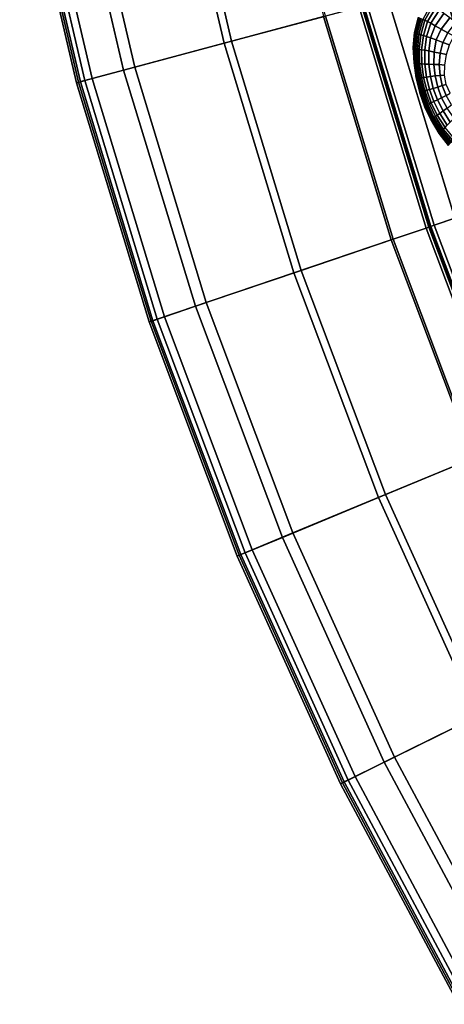
# Model space of a CAD drawing. Units: inches. Extents: x 0 to 71, y 0 to 71.
# Drawn here: x 0.7 to 4.6, y 17.8 to 26.9 of the extents above; entities that cross this region are included whole.
import ezdxf

# ---------------------------------------------------------------- set-up
doc = ezdxf.new("R2010")
doc.units = ezdxf.units.IN
doc.header["$MEASUREMENT"] = 0

msp = doc.modelspace()

# ---------------------------------------------------------------- linework, layer by layer
for points in [[(3.0154, 29.0384, 0.116), (3.5075, 26.9276, 0.116), (2.5851, 26.6805, 0.0676), (2.0789, 28.8521, 0.0676)], [(2.1487, 28.866, 1.5715), (2.6539, 26.6989, 1.5715), (3.5247, 26.9322, 1.6173), (3.0329, 29.0419, 1.6173)], [(2.0789, 28.8521, 0.0676), (2.5851, 26.6805, 0.0676), (1.6522, 26.4305, 0.0186), (1.1315, 28.6637, 0.0186)], [(1.2362, 28.6845, 1.5243), (1.7553, 26.4581, 1.5243), (2.6539, 26.6989, 1.5715), (2.1487, 28.866, 1.5715)], [(0.7643, 28.5906, -0.0004), (1.1315, 28.6637, 0.0186), (1.6522, 26.4305, 0.0186), (1.2905, 26.3336, -0.0004)], [(1.2362, 28.6845, 1.5243), (0.8341, 28.6045, 1.5035), (1.3592, 26.352, 1.5035), (1.7553, 26.4581, 1.5243)], [(0.7239, 28.5826, 1.4629), (0.6872, 28.5753, 1.356), (1.2145, 26.3132, 1.356), (1.2507, 26.3229, 1.4629)], [(0.6872, 28.5753, 0.0912), (0.7064, 28.5791, 0.0205), (1.2335, 26.3183, 0.0205), (1.2145, 26.3132, 0.0912)], [(1.2145, 26.3132, 1.1224), (0.6872, 28.5753, 1.1224), (0.6872, 28.5753, 0.7015), (1.2145, 26.3132, 0.7015)], [(1.2145, 26.3132, 0.7015), (0.6872, 28.5753, 0.7015), (0.6872, 28.5753, 0.2916), (1.2145, 26.3132, 0.2916)], [(0.6872, 28.5753, 0.2916), (0.6872, 28.5753, 0.0912), (1.2145, 26.3132, 0.0912), (1.2145, 26.3132, 0.2916)], [(0.6872, 28.5753, 1.356), (0.6872, 28.5753, 1.1224), (1.2145, 26.3132, 1.1224), (1.2145, 26.3132, 1.356)], [(0.7064, 28.5791, 0.0205), (0.7643, 28.5906, -0.0004), (1.2905, 26.3336, -0.0004), (1.2335, 26.3183, 0.0205)], [(0.8341, 28.6045, 1.5035), (0.7239, 28.5826, 1.4629), (1.2507, 26.3229, 1.4629), (1.3592, 26.352, 1.5035)], [(5.3765, 27.4284, 1.0519), (5.969, 25.4756, 1.0519), (4.5347, 24.9887, 1.0519), (3.9134, 27.0364, 1.0519)], [(4.6106, 27.2232, 1.9969), (5.2181, 25.2207, 1.9969), (5.7052, 25.386, 1.9969), (5.1074, 27.3563, 1.9969)], [(4.1091, 27.0888, 1.9969), (4.7265, 25.0538, 1.9969), (5.2181, 25.2207, 1.9969), (4.6106, 27.2232, 1.9969)], [(4.1091, 27.0888, 1.9969), (3.9134, 27.0364, 1.9969), (4.5347, 24.9887, 1.9969), (4.7265, 25.0538, 1.9969)], [(3.8372, 27.016, 0.1333), (4.46, 24.9633, 0.1333), (4.1367, 24.8536, 0.116), (3.5075, 26.9276, 0.116)], [(3.8372, 27.016, 1.6337), (3.5247, 26.9322, 1.6173), (4.1536, 24.8593, 1.6173), (4.46, 24.9633, 1.6337)], [(3.8623, 27.0227, 0.1445), (4.4846, 24.9717, 0.1445), (4.46, 24.9633, 0.1333), (3.8372, 27.016, 0.1333)], [(3.8623, 27.0227, 1.6449), (3.8372, 27.016, 1.6337), (4.46, 24.9633, 1.6337), (4.4846, 24.9717, 1.6449)], [(3.8707, 27.025, 0.1747), (4.4928, 24.9745, 0.1747), (4.4846, 24.9717, 0.1445), (3.8623, 27.0227, 0.1445)], [(3.8707, 27.025, 1.675), (3.8623, 27.0227, 1.6449), (4.4846, 24.9717, 1.6449), (4.4928, 24.9745, 1.675)], [(3.8814, 27.0278, 1.0519), (4.5033, 24.978, 1.0519), (4.4928, 24.9745, 1.0519), (3.8707, 27.025, 1.0519)], [(3.8814, 27.0278, 1.986), (3.8707, 27.025, 1.9532), (4.4928, 24.9745, 1.9532), (4.5033, 24.978, 1.986)], [(3.8707, 27.025, 0.3091), (3.8707, 27.025, 0.6331), (4.4928, 24.9745, 0.6331), (4.4928, 24.9745, 0.3091)], [(3.8707, 27.025, 0.6331), (3.8707, 27.025, 0.9472), (4.4928, 24.9745, 0.9472), (4.4928, 24.9745, 0.6331)], [(3.8707, 27.025, 0.3091), (4.4928, 24.9745, 0.3091), (4.4928, 24.9745, 0.1747), (3.8707, 27.025, 0.1747)], [(3.8707, 27.025, 1.0519), (4.4928, 24.9745, 1.0519), (4.4928, 24.9745, 0.9472), (3.8707, 27.025, 0.9472)], [(3.8707, 27.025, 1.7291), (4.4928, 24.9745, 1.7291), (4.4928, 24.9745, 1.8121), (3.8707, 27.025, 1.8121)], [(3.8707, 27.025, 1.8121), (4.4928, 24.9745, 1.8121), (4.4928, 24.9745, 1.8961), (3.8707, 27.025, 1.8961)], [(3.8707, 27.025, 1.7291), (3.8707, 27.025, 1.675), (4.4928, 24.9745, 1.675), (4.4928, 24.9745, 1.7291)], [(3.8707, 27.025, 1.9532), (3.8707, 27.025, 1.8961), (4.4928, 24.9745, 1.8961), (4.4928, 24.9745, 1.9532)], [(3.9134, 27.0364, 1.0519), (4.5347, 24.9887, 1.0519), (4.5033, 24.978, 1.0519), (3.8814, 27.0278, 1.0519)], [(3.9134, 27.0364, 1.9969), (3.8814, 27.0278, 1.986), (4.5033, 24.978, 1.986), (4.5347, 24.9887, 1.9969)], [(4.5049, 27.0372, 2.4864), (4.4285, 26.8998, 2.4576), (4.4486, 26.8931, 2.5288), (4.5256, 27.0298, 2.5625)], [(4.5256, 27.0298, 2.5625), (4.4486, 26.8931, 2.5288), (4.4738, 26.8829, 2.5912), (4.5522, 27.0165, 2.6284)], [(4.5522, 27.0165, 2.6284), (4.4738, 26.8829, 2.5912), (4.5042, 26.8662, 2.6459), (4.5845, 26.9915, 2.6849)], [(4.5845, 26.9915, 2.6849), (4.5042, 26.8662, 2.6459), (4.5446, 26.8425, 2.6829), (4.6257, 26.9571, 2.7209)], [(3.5075, 26.9276, 0.116), (4.1367, 24.8536, 0.116), (3.2325, 24.5467, 0.0676), (2.5851, 26.6805, 0.0676)], [(2.6539, 26.6989, 1.5715), (3.2999, 24.5695, 1.5715), (4.1536, 24.8593, 1.6173), (3.5247, 26.9322, 1.6173)], [(4.3818, 26.917, 2.1181), (4.348, 26.7794, 2.1181), (4.3564, 26.7771, 2.1968), (4.391, 26.9145, 2.2044)], [(4.391, 26.9145, 2.2044), (4.3564, 26.7771, 2.1968), (4.3661, 26.7741, 2.2762), (4.4012, 26.9111, 2.2906)], [(4.3661, 26.7741, 2.2762), (4.3784, 26.77, 2.357), (4.4131, 26.906, 2.3766), (4.4012, 26.9111, 2.2906)], [(4.3784, 26.77, 2.357), (4.3937, 26.7649, 2.4344), (4.4285, 26.8998, 2.4576), (4.4131, 26.906, 2.3766)], [(4.4285, 26.8998, 2.4576), (4.3937, 26.7649, 2.4344), (4.4123, 26.759, 2.5036), (4.4486, 26.8931, 2.5288)], [(4.4486, 26.8931, 2.5288), (4.4123, 26.759, 2.5036), (4.4351, 26.7518, 2.5644), (4.4738, 26.8829, 2.5912)], [(4.5446, 26.8425, 2.6829), (4.5999, 26.8113, 2.6927), (4.6789, 26.9155, 2.7254), (4.6257, 26.9571, 2.7209)], [(4.5999, 26.8113, 2.6927), (4.6608, 26.7774, 2.6936), (4.7351, 26.8713, 2.7199), (4.6789, 26.9155, 2.7254)], [(4.4738, 26.8829, 2.5912), (4.4351, 26.7518, 2.5644), (4.4631, 26.7431, 2.6167), (4.5042, 26.8662, 2.6459)], [(4.5042, 26.8662, 2.6459), (4.4631, 26.7431, 2.6167), (4.5012, 26.7301, 2.6535), (4.5446, 26.8425, 2.6829)], [(4.5012, 26.7301, 2.6535), (4.5546, 26.7103, 2.6677), (4.5999, 26.8113, 2.6927), (4.5446, 26.8425, 2.6829)], [(4.5546, 26.7103, 2.6677), (4.6154, 26.6876, 2.6742), (4.6608, 26.7774, 2.6936), (4.5999, 26.8113, 2.6927)], [(4.3374, 26.6389, 2.1181), (4.3443, 26.6355, 2.1923), (4.3564, 26.7771, 2.1968), (4.348, 26.7794, 2.1181)], [(4.3443, 26.6355, 2.1923), (4.3528, 26.6322, 2.2671), (4.3661, 26.7741, 2.2762), (4.3564, 26.7771, 2.1968)], [(4.3528, 26.6322, 2.2671), (4.3642, 26.629, 2.3429), (4.3784, 26.77, 2.357), (4.3661, 26.7741, 2.2762)], [(4.3642, 26.629, 2.3429), (4.3788, 26.6258, 2.4163), (4.3937, 26.7649, 2.4344), (4.3784, 26.77, 2.357)], [(4.3937, 26.7649, 2.4344), (4.3788, 26.6258, 2.4163), (4.3963, 26.6224, 2.4836), (4.4123, 26.759, 2.5036)], [(4.4123, 26.759, 2.5036), (4.3963, 26.6224, 2.4836), (4.4185, 26.6187, 2.5431), (4.4351, 26.7518, 2.5644)], [(4.4185, 26.6187, 2.5431), (4.4467, 26.6145, 2.5931), (4.4631, 26.7431, 2.6167), (4.4351, 26.7518, 2.5644)], [(4.4467, 26.6145, 2.5931), (4.4841, 26.6081, 2.6286), (4.5012, 26.7301, 2.6535), (4.4631, 26.7431, 2.6167)], [(4.5012, 26.7301, 2.6535), (4.4841, 26.6081, 2.6286), (4.5339, 26.5981, 2.645), (4.5546, 26.7103, 2.6677)], [(4.5546, 26.7103, 2.6677), (4.5339, 26.5981, 2.645), (4.5903, 26.5863, 2.6548), (4.6154, 26.6876, 2.6742)], [(4.6608, 26.7774, 2.6936), (4.6154, 26.6876, 2.6742), (4.676, 26.6663, 2.6878), (4.7181, 26.7457, 2.7037)], [(2.5851, 26.6805, 0.0676), (3.2325, 24.5467, 0.0676), (2.3179, 24.2362, 0.0186), (1.6522, 26.4305, 0.0186)], [(1.7553, 26.4581, 1.5243), (2.419, 24.2705, 1.5243), (3.2999, 24.5695, 1.5715), (2.6539, 26.6989, 1.5715)], [(4.3447, 26.4977, 2.1181), (4.3508, 26.4941, 2.1889), (4.3443, 26.6355, 2.1923), (4.3374, 26.6389, 2.1181)], [(4.3508, 26.4941, 2.1889), (4.3584, 26.4911, 2.2599), (4.3528, 26.6322, 2.2671), (4.3443, 26.6355, 2.1923)], [(4.3584, 26.4911, 2.2599), (4.3688, 26.4892, 2.3311), (4.3642, 26.629, 2.3429), (4.3528, 26.6322, 2.2671)], [(4.3688, 26.4892, 2.3311), (4.3823, 26.4882, 2.4006), (4.3788, 26.6258, 2.4163), (4.3642, 26.629, 2.3429)], [(4.3788, 26.6258, 2.4163), (4.3823, 26.4882, 2.4006), (4.3987, 26.488, 2.4666), (4.3963, 26.6224, 2.4836)], [(4.3963, 26.6224, 2.4836), (4.3987, 26.488, 2.4666), (4.4202, 26.4877, 2.5254), (4.4185, 26.6187, 2.5431)], [(4.4202, 26.4877, 2.5254), (4.4492, 26.4866, 2.5735), (4.4467, 26.6145, 2.5931), (4.4185, 26.6187, 2.5431)], [(4.6154, 26.6876, 2.6742), (4.5903, 26.5863, 2.6548), (4.6477, 26.5742, 2.6707), (4.676, 26.6663, 2.6878)], [(4.4492, 26.4866, 2.5735), (4.4862, 26.4852, 2.6076), (4.4841, 26.6081, 2.6286), (4.4467, 26.6145, 2.5931)], [(4.4841, 26.6081, 2.6286), (4.4862, 26.4852, 2.6076), (4.5322, 26.4837, 2.6242), (4.5339, 26.5981, 2.645)], [(4.5339, 26.5981, 2.645), (4.5322, 26.4837, 2.6242), (4.5826, 26.4815, 2.6351), (4.5903, 26.5863, 2.6548)], [(4.5903, 26.5863, 2.6548), (4.5826, 26.4815, 2.6351), (4.6331, 26.4776, 2.652), (4.6477, 26.5742, 2.6707)], [(1.7553, 26.4581, 1.5243), (1.3592, 26.352, 1.5035), (2.0307, 24.1387, 1.5035), (2.419, 24.2705, 1.5243)], [(4.3716, 26.3572, 2.1844), (4.3508, 26.4941, 2.1889), (4.3447, 26.4977, 2.1181), (4.3644, 26.3583, 2.1181)], [(4.3799, 26.3567, 2.251), (4.3584, 26.4911, 2.2599), (4.3508, 26.4941, 2.1889), (4.3716, 26.3572, 2.1844)], [(4.3903, 26.3571, 2.3182), (4.3688, 26.4892, 2.3311), (4.3584, 26.4911, 2.2599), (4.3799, 26.3567, 2.251)], [(4.4027, 26.3583, 2.3849), (4.3823, 26.4882, 2.4006), (4.3688, 26.4892, 2.3311), (4.3903, 26.3571, 2.3182)], [(4.4171, 26.3602, 2.4504), (4.3987, 26.488, 2.4666), (4.3823, 26.4882, 2.4006), (4.4027, 26.3583, 2.3849)], [(4.4366, 26.3627, 2.5094), (4.4202, 26.4877, 2.5254), (4.3987, 26.488, 2.4666), (4.4171, 26.3602, 2.4504)], [(4.4366, 26.3627, 2.5094), (4.4644, 26.3658, 2.5566), (4.4492, 26.4866, 2.5735), (4.4202, 26.4877, 2.5254)], [(4.4644, 26.3658, 2.5566), (4.5001, 26.3701, 2.5893), (4.4862, 26.4852, 2.6076), (4.4492, 26.4866, 2.5735)], [(4.5322, 26.4837, 2.6242), (4.4862, 26.4852, 2.6076), (4.5001, 26.3701, 2.5893), (4.5436, 26.3759, 2.6049)], [(4.5826, 26.4815, 2.6351), (4.5322, 26.4837, 2.6242), (4.5436, 26.3759, 2.6049), (4.5893, 26.3815, 2.6149)], [(4.6331, 26.4776, 2.652), (4.5826, 26.4815, 2.6351), (4.5893, 26.3815, 2.6149), (4.6318, 26.3849, 2.6311)], [(1.3592, 26.352, 1.5035), (1.2507, 26.3229, 1.4629), (1.9243, 24.1026, 1.4629), (2.0307, 24.1387, 1.5035)], [(1.2905, 26.3336, -0.0004), (1.6522, 26.4305, 0.0186), (2.3179, 24.2362, 0.0186), (1.9633, 24.1158, -0.0004)], [(4.4053, 26.2243, 2.1819), (4.3716, 26.3572, 2.1844), (4.3644, 26.3583, 2.1181), (4.3975, 26.222, 2.1181)], [(4.4139, 26.2269, 2.2462), (4.3799, 26.3567, 2.251), (4.3716, 26.3572, 2.1844), (4.4053, 26.2243, 2.1819)], [(4.4242, 26.23, 2.3114), (4.3903, 26.3571, 2.3182), (4.3799, 26.3567, 2.251), (4.4139, 26.2269, 2.2462)], [(4.4358, 26.2335, 2.3771), (4.4027, 26.3583, 2.3849), (4.3903, 26.3571, 2.3182), (4.4242, 26.23, 2.3114)], [(4.4487, 26.2374, 2.4425), (4.4171, 26.3602, 2.4504), (4.4027, 26.3583, 2.3849), (4.4358, 26.2335, 2.3771)], [(4.4663, 26.2427, 2.5017), (4.4366, 26.3627, 2.5094), (4.4171, 26.3602, 2.4504), (4.4487, 26.2374, 2.4425)], [(4.4663, 26.2427, 2.5017), (4.4923, 26.2505, 2.5487), (4.4644, 26.3658, 2.5566), (4.4366, 26.3627, 2.5094)], [(4.4923, 26.2505, 2.5487), (4.5262, 26.2607, 2.5809), (4.5001, 26.3701, 2.5893), (4.4644, 26.3658, 2.5566)], [(4.5436, 26.3759, 2.6049), (4.5001, 26.3701, 2.5893), (4.5262, 26.2607, 2.5809), (4.5678, 26.2732, 2.5956)], [(4.5893, 26.3815, 2.6149), (4.5436, 26.3759, 2.6049), (4.5678, 26.2732, 2.5956), (4.6104, 26.286, 2.6047)], [(4.6318, 26.3849, 2.6311), (4.5893, 26.3815, 2.6149), (4.6104, 26.286, 2.6047), (4.6473, 26.2972, 2.6202)], [(1.2507, 26.3229, 1.4629), (1.2145, 26.3132, 1.356), (1.8888, 24.0906, 1.356), (1.9243, 24.1026, 1.4629)], [(1.2145, 26.3132, 0.0912), (1.2335, 26.3183, 0.0205), (1.9075, 24.0969, 0.0205), (1.8888, 24.0906, 0.0912)], [(1.8888, 24.0906, 1.1224), (1.2145, 26.3132, 1.1224), (1.2145, 26.3132, 0.7015), (1.8888, 24.0906, 0.7015)], [(1.8888, 24.0906, 0.7015), (1.2145, 26.3132, 0.7015), (1.2145, 26.3132, 0.2916), (1.8888, 24.0906, 0.2916)], [(1.2145, 26.3132, 0.2916), (1.2145, 26.3132, 0.0912), (1.8888, 24.0906, 0.0912), (1.8888, 24.0906, 0.2916)], [(1.2145, 26.3132, 1.356), (1.2145, 26.3132, 1.1224), (1.8888, 24.0906, 1.1224), (1.8888, 24.0906, 1.356)], [(1.2335, 26.3183, 0.0205), (1.2905, 26.3336, -0.0004), (1.9633, 24.1158, -0.0004), (1.9075, 24.0969, 0.0205)], [(4.4663, 26.2427, 2.5017), (4.5078, 26.1262, 2.5094), (4.5327, 26.1389, 2.5566), (4.4923, 26.2505, 2.5487)], [(4.4923, 26.2505, 2.5487), (4.5327, 26.1389, 2.5566), (4.5648, 26.1551, 2.5893), (4.5262, 26.2607, 2.5809)], [(4.6043, 26.1742, 2.6049), (4.5678, 26.2732, 2.5956), (4.5262, 26.2607, 2.5809), (4.5648, 26.1551, 2.5893)], [(4.6455, 26.1948, 2.6149), (4.6104, 26.286, 2.6047), (4.5678, 26.2732, 2.5956), (4.6043, 26.1742, 2.6049)], [(4.6828, 26.2154, 2.6311), (4.6473, 26.2972, 2.6202), (4.6104, 26.286, 2.6047), (4.6455, 26.1948, 2.6149)], [(4.4053, 26.2243, 2.1819), (4.3975, 26.222, 2.1181), (4.4451, 26.09, 2.1181), (4.4506, 26.0949, 2.1844)], [(4.4139, 26.2269, 2.2462), (4.4053, 26.2243, 2.1819), (4.4506, 26.0949, 2.1844), (4.4571, 26.0999, 2.251)], [(4.4242, 26.23, 2.3114), (4.4139, 26.2269, 2.2462), (4.4571, 26.0999, 2.251), (4.4661, 26.1053, 2.3182)], [(4.4358, 26.2335, 2.3771), (4.4242, 26.23, 2.3114), (4.4661, 26.1053, 2.3182), (4.4771, 26.1111, 2.3849)], [(4.4487, 26.2374, 2.4425), (4.4358, 26.2335, 2.3771), (4.4771, 26.1111, 2.3849), (4.4902, 26.1175, 2.4504)], [(4.4663, 26.2427, 2.5017), (4.4487, 26.2374, 2.4425), (4.4902, 26.1175, 2.4504), (4.5078, 26.1262, 2.5094)], [(4.6543, 26.078, 2.6242), (4.6043, 26.1742, 2.6049), (4.5648, 26.1551, 2.5893), (4.6169, 26.0512, 2.6076)], [(4.6951, 26.1078, 2.6351), (4.6455, 26.1948, 2.6149), (4.6043, 26.1742, 2.6049), (4.6543, 26.078, 2.6242)], [(4.4506, 26.0949, 2.1844), (4.4451, 26.09, 2.1181), (4.5057, 25.9629, 2.1181), (4.5088, 25.9692, 2.1889)], [(4.4571, 26.0999, 2.251), (4.4506, 26.0949, 2.1844), (4.5088, 25.9692, 2.1889), (4.5134, 25.9759, 2.2599)], [(4.4661, 26.1053, 2.3182), (4.4571, 26.0999, 2.251), (4.5134, 25.9759, 2.2599), (4.5211, 25.9833, 2.3311)], [(4.4771, 26.1111, 2.3849), (4.4661, 26.1053, 2.3182), (4.5211, 25.9833, 2.3311), (4.5319, 25.9913, 2.4006)], [(4.4902, 26.1175, 2.4504), (4.4771, 26.1111, 2.3849), (4.5319, 25.9913, 2.4006), (4.5456, 25.9998, 2.4666)], [(4.5078, 26.1262, 2.5094), (4.4902, 26.1175, 2.4504), (4.5456, 25.9998, 2.4666), (4.5636, 26.0114, 2.5254)], [(4.5078, 26.1262, 2.5094), (4.5636, 26.0114, 2.5254), (4.587, 26.0287, 2.5735), (4.5327, 26.1389, 2.5566)], [(4.5327, 26.1389, 2.5566), (4.587, 26.0287, 2.5735), (4.6169, 26.0512, 2.6076), (4.5648, 26.1551, 2.5893)], [(4.6832, 25.9467, 2.6286), (4.7189, 25.9836, 2.645), (4.6543, 26.078, 2.6242), (4.6169, 26.0512, 2.6076)], [(4.5088, 25.9692, 2.1889), (4.5815, 25.8478, 2.1923), (4.5867, 25.8552, 2.2671), (4.5134, 25.9759, 2.2599)], [(4.5134, 25.9759, 2.2599), (4.5867, 25.8552, 2.2671), (4.5944, 25.8642, 2.3429), (4.5211, 25.9833, 2.3311)], [(4.5211, 25.9833, 2.3311), (4.5944, 25.8642, 2.3429), (4.6051, 25.8739, 2.4163), (4.5319, 25.9913, 2.4006)], [(4.6051, 25.8739, 2.4163), (4.6189, 25.8832, 2.4836), (4.5456, 25.9998, 2.4666), (4.5319, 25.9913, 2.4006)], [(4.6189, 25.8832, 2.4836), (4.6359, 25.8964, 2.5431), (4.5636, 26.0114, 2.5254), (4.5456, 25.9998, 2.4666)], [(4.5636, 26.0114, 2.5254), (4.6359, 25.8964, 2.5431), (4.6565, 25.9176, 2.5931), (4.587, 26.0287, 2.5735)], [(4.587, 26.0287, 2.5735), (4.6565, 25.9176, 2.5931), (4.6832, 25.9467, 2.6286), (4.6169, 26.0512, 2.6076)], [(4.5057, 25.9629, 2.1181), (4.5775, 25.8412, 2.1181), (4.5815, 25.8478, 2.1923), (4.5088, 25.9692, 2.1889)], [(4.7082, 25.7761, 2.5036), (4.7242, 25.7915, 2.5644), (4.6359, 25.8964, 2.5431), (4.6189, 25.8832, 2.4836)], [(4.5775, 25.8412, 2.1181), (4.6639, 25.7298, 2.1181), (4.6696, 25.7364, 2.1968), (4.5815, 25.8478, 2.1923)], [(4.5815, 25.8478, 2.1923), (4.6696, 25.7364, 2.1968), (4.6761, 25.7442, 2.2762), (4.5867, 25.8552, 2.2671)], [(4.5867, 25.8552, 2.2671), (4.6761, 25.7442, 2.2762), (4.6841, 25.7544, 2.357), (4.5944, 25.8642, 2.3429)], [(4.5944, 25.8642, 2.3429), (4.6841, 25.7544, 2.357), (4.6945, 25.7655, 2.4344), (4.6051, 25.8739, 2.4163)], [(4.6945, 25.7655, 2.4344), (4.7082, 25.7761, 2.5036), (4.6189, 25.8832, 2.4836), (4.6051, 25.8739, 2.4163)], [(5.969, 25.4756, 1.0519), (6.6878, 23.5656, 1.0519), (5.2884, 22.9859, 1.0519), (4.5347, 24.9887, 1.0519)], [(4.4846, 24.9717, 0.1445), (5.2395, 22.9657, 0.1445), (5.2155, 22.9558, 0.1333), (4.46, 24.9633, 0.1333)], [(4.4846, 24.9717, 1.6449), (4.46, 24.9633, 1.6337), (5.2155, 22.9558, 1.6337), (5.2395, 22.9657, 1.6449)], [(4.4928, 24.9745, 0.1747), (5.2475, 22.969, 0.1747), (5.2395, 22.9657, 0.1445), (4.4846, 24.9717, 0.1445)], [(4.4928, 24.9745, 1.675), (4.4846, 24.9717, 1.6449), (5.2395, 22.9657, 1.6449), (5.2475, 22.969, 1.675)], [(4.5033, 24.978, 1.0519), (5.2577, 22.9732, 1.0519), (5.2475, 22.969, 1.0519), (4.4928, 24.9745, 1.0519)], [(4.5033, 24.978, 1.986), (4.4928, 24.9745, 1.9532), (5.2475, 22.969, 1.9532), (5.2577, 22.9732, 1.986)], [(4.4928, 24.9745, 0.6331), (4.4928, 24.9745, 0.9472), (5.2475, 22.969, 0.9472), (5.2475, 22.969, 0.6331)], [(4.4928, 24.9745, 0.3091), (4.4928, 24.9745, 0.6331), (5.2475, 22.969, 0.6331), (5.2475, 22.969, 0.3091)], [(4.4928, 24.9745, 0.3091), (5.2475, 22.969, 0.3091), (5.2475, 22.969, 0.1747), (4.4928, 24.9745, 0.1747)], [(4.4928, 24.9745, 1.0519), (5.2475, 22.969, 1.0519), (5.2475, 22.969, 0.9472), (4.4928, 24.9745, 0.9472)], [(4.4928, 24.9745, 1.7291), (5.2475, 22.969, 1.7291), (5.2475, 22.969, 1.8121), (4.4928, 24.9745, 1.8121)], [(4.4928, 24.9745, 1.8121), (5.2475, 22.969, 1.8121), (5.2475, 22.969, 1.8961), (4.4928, 24.9745, 1.8961)], [(4.4928, 24.9745, 1.7291), (4.4928, 24.9745, 1.675), (5.2475, 22.969, 1.675), (5.2475, 22.969, 1.7291)], [(4.4928, 24.9745, 1.9532), (4.4928, 24.9745, 1.8961), (5.2475, 22.969, 1.8961), (5.2475, 22.969, 1.9532)], [(4.5347, 24.9887, 1.0519), (5.2884, 22.9859, 1.0519), (5.2577, 22.9732, 1.0519), (4.5033, 24.978, 1.0519)], [(4.5347, 24.9887, 1.9969), (4.5033, 24.978, 1.986), (5.2577, 22.9732, 1.986), (5.2884, 22.9859, 1.9969)], [(4.7265, 25.0538, 1.9969), (4.5347, 24.9887, 1.9969), (5.2884, 22.9859, 1.9969), (5.4755, 23.0635, 1.9969)], [(4.46, 24.9633, 0.1333), (5.2155, 22.9558, 0.1333), (4.9001, 22.8251, 0.116), (4.1367, 24.8536, 0.116)], [(4.46, 24.9633, 1.6337), (4.1536, 24.8593, 1.6173), (4.9166, 22.8319, 1.6173), (5.2155, 22.9558, 1.6337)], [(4.1367, 24.8536, 0.116), (4.9001, 22.8251, 0.116), (4.0179, 22.4597, 0.0676), (3.2325, 24.5467, 0.0676)], [(3.2999, 24.5695, 1.5715), (4.0837, 22.4869, 1.5715), (4.9166, 22.8319, 1.6173), (4.1536, 24.8593, 1.6173)], [(3.2325, 24.5467, 0.0676), (4.0179, 22.4597, 0.0676), (3.1255, 22.0901, 0.0186), (2.3179, 24.2362, 0.0186)], [(2.419, 24.2705, 1.5243), (3.2241, 22.1309, 1.5243), (4.0837, 22.4869, 1.5715), (3.2999, 24.5695, 1.5715)], [(2.419, 24.2705, 1.5243), (2.0307, 24.1387, 1.5035), (2.8454, 21.974, 1.5035), (3.2241, 22.1309, 1.5243)], [(1.9633, 24.1158, -0.0004), (2.3179, 24.2362, 0.0186), (3.1255, 22.0901, 0.0186), (2.7796, 21.9468, -0.0004)], [(1.9243, 24.1026, 1.4629), (1.8888, 24.0906, 1.356), (2.7069, 21.9167, 1.356), (2.7415, 21.931, 1.4629)], [(1.8888, 24.0906, 0.0912), (1.9075, 24.0969, 0.0205), (2.7251, 21.9242, 0.0205), (2.7069, 21.9167, 0.0912)], [(2.7069, 21.9167, 1.1224), (1.8888, 24.0906, 1.1224), (1.8888, 24.0906, 0.7015), (2.7069, 21.9167, 0.7015)], [(2.7069, 21.9167, 0.7015), (1.8888, 24.0906, 0.7015), (1.8888, 24.0906, 0.2916), (2.7069, 21.9167, 0.2916)], [(1.8888, 24.0906, 0.2916), (1.8888, 24.0906, 0.0912), (2.7069, 21.9167, 0.0912), (2.7069, 21.9167, 0.2916)], [(1.8888, 24.0906, 1.356), (1.8888, 24.0906, 1.1224), (2.7069, 21.9167, 1.1224), (2.7069, 21.9167, 1.356)], [(1.9075, 24.0969, 0.0205), (1.9633, 24.1158, -0.0004), (2.7796, 21.9468, -0.0004), (2.7251, 21.9242, 0.0205)], [(2.0307, 24.1387, 1.5035), (1.9243, 24.1026, 1.4629), (2.7415, 21.931, 1.4629), (2.8454, 21.974, 1.5035)], [(4.9001, 22.8251, 0.116), (5.7947, 20.851, 0.116), (4.9383, 20.4286, 0.0676), (4.0179, 22.4597, 0.0676)], [(4.0837, 22.4869, 1.5715), (5.0021, 20.4601, 1.5715), (5.8106, 20.8588, 1.6173), (4.9166, 22.8319, 1.6173)], [(4.0179, 22.4597, 0.0676), (4.9383, 20.4286, 0.0676), (4.072, 20.0014, 0.0186), (3.1255, 22.0901, 0.0186)], [(3.2241, 22.1309, 1.5243), (4.1677, 20.0486, 1.5243), (5.0021, 20.4601, 1.5715), (4.0837, 22.4869, 1.5715)], [(2.7796, 21.9468, -0.0004), (3.1255, 22.0901, 0.0186), (4.072, 20.0014, 0.0186), (3.7362, 19.8358, -0.0004)], [(3.2241, 22.1309, 1.5243), (2.8454, 21.974, 1.5035), (3.8, 19.8673, 1.5035), (4.1677, 20.0486, 1.5243)], [(2.8454, 21.974, 1.5035), (2.7415, 21.931, 1.4629), (3.6992, 19.8176, 1.4629), (3.8, 19.8673, 1.5035)], [(2.7415, 21.931, 1.4629), (2.7069, 21.9167, 1.356), (3.6656, 19.801, 1.356), (3.6992, 19.8176, 1.4629)], [(2.7069, 21.9167, 0.0912), (2.7251, 21.9242, 0.0205), (3.6833, 19.8097, 0.0205), (3.6656, 19.801, 0.0912)], [(3.6656, 19.801, 1.1224), (2.7069, 21.9167, 1.1224), (2.7069, 21.9167, 0.7015), (3.6656, 19.801, 0.7015)], [(3.6656, 19.801, 0.7015), (2.7069, 21.9167, 0.7015), (2.7069, 21.9167, 0.2916), (3.6656, 19.801, 0.2916)], [(2.7069, 21.9167, 0.2916), (2.7069, 21.9167, 0.0912), (3.6656, 19.801, 0.0912), (3.6656, 19.801, 0.2916)], [(2.7069, 21.9167, 1.356), (2.7069, 21.9167, 1.1224), (3.6656, 19.801, 1.1224), (3.6656, 19.801, 1.356)], [(2.7251, 21.9242, 0.0205), (2.7796, 21.9468, -0.0004), (3.7362, 19.8358, -0.0004), (3.6833, 19.8097, 0.0205)], [(4.9383, 20.4286, 0.0676), (5.9893, 18.462, 0.0676), (5.1528, 17.9791, 0.0186), (4.072, 20.0014, 0.0186)], [(4.1677, 20.0486, 1.5243), (5.2453, 18.0324, 1.5243), (6.051, 18.4976, 1.5715), (5.0021, 20.4601, 1.5715)], [(4.1677, 20.0486, 1.5243), (3.8, 19.8673, 1.5035), (4.8902, 17.8274, 1.5035), (5.2453, 18.0324, 1.5243)], [(3.7362, 19.8358, -0.0004), (4.072, 20.0014, 0.0186), (5.1528, 17.9791, 0.0186), (4.8286, 17.7919, -0.0004)], [(3.8, 19.8673, 1.5035), (3.6992, 19.8176, 1.4629), (4.7929, 17.7713, 1.4629), (4.8902, 17.8274, 1.5035)], [(3.6992, 19.8176, 1.4629), (3.6656, 19.801, 1.356), (4.7605, 17.7525, 1.356), (4.7929, 17.7713, 1.4629)], [(3.6656, 19.801, 0.0912), (3.6833, 19.8097, 0.0205), (4.7775, 17.7624, 0.0205), (4.7605, 17.7525, 0.0912)], [(4.7605, 17.7525, 1.1224), (3.6656, 19.801, 1.1224), (3.6656, 19.801, 0.7015), (4.7605, 17.7525, 0.7015)], [(4.7605, 17.7525, 0.7015), (3.6656, 19.801, 0.7015), (3.6656, 19.801, 0.2916), (4.7605, 17.7525, 0.2916)], [(3.6656, 19.801, 0.2916), (3.6656, 19.801, 0.0912), (4.7605, 17.7525, 0.0912), (4.7605, 17.7525, 0.2916)], [(3.6656, 19.801, 1.356), (3.6656, 19.801, 1.1224), (4.7605, 17.7525, 1.1224), (4.7605, 17.7525, 1.356)], [(3.6833, 19.8097, 0.0205), (3.7362, 19.8358, -0.0004), (4.8286, 17.7919, -0.0004), (4.7775, 17.7624, 0.0205)]]:
    msp.add_3dface(points)

doc.saveas('drawing.dxf')
